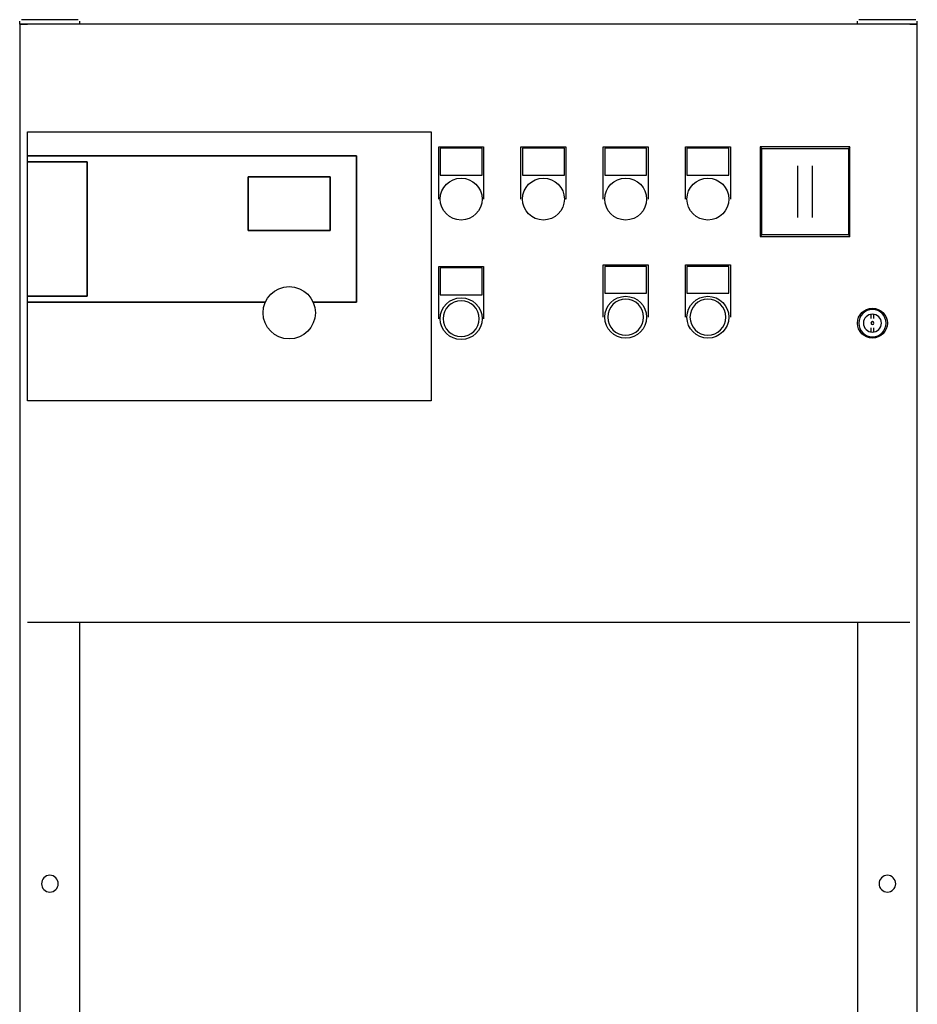
# Model space of a CAD drawing. Units: millimetres. Extents: x -1881 to 4693, y -1759 to 2152.
# Drawn here: x -88 to 512, y 270 to 929 of the extents above; entities that cross this region are included whole.
import ezdxf

# ---------------------------------------------------------------- set-up
doc = ezdxf.new("R2010")
doc.units = ezdxf.units.MM
doc.layers.add('BM_Visible', color=7, linetype='Continuous')

# ---------------------------------------------------------------- blocks, each defined once
blk = doc.blocks.new('*E4')
at = {"layer": 'BM_Visible', "extrusion": (1, 0, 0)}
for p, q in [((0, 939.22, 229.19), (0, 939.22, 619.19)), ((0, 939.22, 624.19), (0, 939.22, 626.19)), ((0, 934.22, 624.19), (0, 939.22, 624.19)), ((0, 939.22, -935.8), (0, 939.22, 229.19)), ((0, 939.22, 619.19), (0, 939.22, 624.19)), ((0, 939.22, 624.19), (0, 934.22, 624.19)), ((0, 938.22, 627.19), (0, 900.22, 627.19)), ((0, 934.22, 624.19), (0, 344.22, 624.19)), ((0, 344.22, 224.19), (0, 934.22, 224.19)), ((0, 910.22, 427.32), (0, 910.22, 430.11)), ((0, 910.22, 418.28), (0, 910.22, 421.07)), ((0, 908.22, 421.07), (0, 908.22, 418.28)), ((0, 908.22, 430.11), (0, 908.22, 427.32)), ((0, 899.22, 624.19), (0, 899.22, 626.19)), ((0, 899.22, 224.19), (0, 899.22, -379.35)), ((0, 894.22, 542.17), (0, 834.22, 542.17)), ((0, 894.22, 482.17), (0, 894.22, 542.17)), ((0, 834.22, 482.17), (0, 894.22, 482.17)), ((0, 894.22, 542.17), (0, 893.16, 541.11)), ((0, 893.16, 483.22), (0, 894.22, 482.17)), ((0, 893.16, 541.11), (0, 893.16, 483.22)), ((0, 893.16, 483.22), (0, 835.28, 483.22)), ((0, 835.28, 541.11), (0, 893.16, 541.11)), ((0, 869.22, 494.87), (0, 869.22, 515.62)), ((0, 859.22, 515.62), (0, 859.22, 494.87)), ((0, 835.28, 483.22), (0, 834.22, 482.17)), ((0, 835.28, 483.22), (0, 835.28, 541.11)), ((0, 835.28, 541.11), (0, 834.22, 542.17)), ((0, 834.22, 542.17), (0, 834.22, 482.17)), ((0, 784.22, 463.17), (0, 814.22, 463.17)), ((0, 814.22, 463.17), (0, 814.22, 428.17)), ((0, 784.22, 542.17), (0, 814.22, 542.17)), ((0, 814.22, 542.17), (0, 814.22, 507.17)), ((0, 813.22, 444.17), (0, 813.22, 462.17)), ((0, 813.22, 462.17), (0, 785.22, 462.17)), ((0, 785.22, 444.17), (0, 813.22, 444.17)), ((0, 813.22, 523.17), (0, 813.22, 541.17)), ((0, 813.22, 541.17), (0, 785.22, 541.17)), ((0, 785.22, 523.17), (0, 813.22, 523.17)), ((0, 785.22, 462.17), (0, 785.22, 444.17)), ((0, 785.22, 541.17), (0, 785.22, 523.17)), ((0, 784.22, 428.17), (0, 784.22, 463.17)), ((0, 784.22, 507.17), (0, 784.22, 542.17)), ((0, 729.22, 463.17), (0, 759.22, 463.17)), ((0, 759.22, 463.17), (0, 759.22, 428.17)), ((0, 729.22, 542.17), (0, 759.22, 542.17)), ((0, 759.22, 542.17), (0, 759.22, 507.17)), ((0, 758.22, 444.17), (0, 758.22, 462.17)), ((0, 758.22, 462.17), (0, 730.22, 462.17)), ((0, 730.22, 444.17), (0, 758.22, 444.17)), ((0, 758.22, 523.17), (0, 758.22, 541.17)), ((0, 758.22, 541.17), (0, 730.22, 541.17)), ((0, 730.22, 523.17), (0, 758.22, 523.17)), ((0, 730.22, 462.17), (0, 730.22, 444.17)), ((0, 730.22, 541.17), (0, 730.22, 523.17)), ((0, 729.22, 428.17), (0, 729.22, 463.17)), ((0, 729.22, 507.17), (0, 729.22, 542.17)), ((0, 674.22, 542.17), (0, 704.22, 542.17)), ((0, 704.22, 542.17), (0, 704.22, 507.17)), ((0, 703.22, 523.17), (0, 703.22, 541.17)), ((0, 703.22, 541.17), (0, 675.22, 541.17)), ((0, 675.22, 523.17), (0, 703.22, 523.17)), ((0, 675.22, 541.17), (0, 675.22, 523.17)), ((0, 674.22, 507.17), (0, 674.22, 542.17)), ((0, 619.22, 462.17), (0, 649.22, 462.17)), ((0, 649.22, 462.17), (0, 649.22, 427.17)), ((0, 619.22, 542.17), (0, 649.22, 542.17)), ((0, 649.22, 542.17), (0, 649.22, 507.17)), ((0, 648.22, 443.17), (0, 648.22, 461.17)), ((0, 648.22, 461.17), (0, 620.22, 461.17)), ((0, 620.22, 443.17), (0, 648.22, 443.17)), ((0, 648.22, 523.17), (0, 648.22, 541.17)), ((0, 648.22, 541.17), (0, 620.22, 541.17)), ((0, 620.22, 523.17), (0, 648.22, 523.17)), ((0, 620.22, 461.17), (0, 620.22, 443.17)), ((0, 620.22, 541.17), (0, 620.22, 523.17)), ((0, 619.22, 427.17), (0, 619.22, 462.17)), ((0, 619.22, 507.17), (0, 619.22, 542.17)), ((0, 344.22, 552.17), (0, 614.22, 552.17)), ((0, 614.22, 552.17), (0, 614.22, 372.17)), ((0, 614.22, 372.17), (0, 344.22, 372.17)), ((0, 564.22, 536.17), (0, 564.22, 438.17)), ((0, 564.22, 438.17), (0, 535.23, 438.17)), ((0, 344.22, 536.17), (0, 564.22, 536.17)), ((0, 535.23, 438.17), (0, 564.22, 438.17)), ((0, 564.22, 438.17), (0, 564.22, 536.17)), ((0, 564.22, 536.17), (0, 344.22, 536.17)), ((0, 491.72, 522.17), (0, 546.72, 522.17)), ((0, 546.72, 522.17), (0, 546.72, 486.17)), ((0, 546.72, 486.17), (0, 491.72, 486.17)), ((0, 546.72, 486.17), (0, 546.72, 522.17)), ((0, 546.72, 522.17), (0, 491.72, 522.17)), ((0, 491.72, 486.17), (0, 546.72, 486.17)), ((0, 503.21, 438.17), (0, 344.22, 438.17)), ((0, 344.22, 438.17), (0, 503.21, 438.17)), ((0, 491.72, 486.17), (0, 491.72, 522.17)), ((0, 491.72, 522.17), (0, 491.72, 486.17)), ((0, 344.22, 532.17), (0, 384.22, 532.17)), ((0, 384.22, 532.17), (0, 384.22, 442.17)), ((0, 384.22, 442.17), (0, 344.22, 442.17)), ((0, 344.22, 442.17), (0, 384.22, 442.17)), ((0, 384.22, 442.17), (0, 384.22, 532.17)), ((0, 384.22, 532.17), (0, 344.22, 532.17)), ((0, 379.22, 624.19), (0, 379.22, 626.19)), ((0, 379.22, -380.04), (0, 379.22, 224.19)), ((0, 378.22, 627.19), (0, 340.22, 627.19)), ((0, 344.22, 442.17), (0, 344.22, 532.17)), ((0, 344.22, 438.17), (0, 344.22, 442.17)), ((0, 344.22, 532.17), (0, 344.22, 536.17)), ((0, 344.22, 536.17), (0, 344.22, 552.17)), ((0, 344.22, 372.17), (0, 344.22, 438.17)), ((0, 339.22, 624.19), (0, 344.22, 624.19)), ((0, 344.22, 624.19), (0, 339.22, 624.19)), ((0, 339.02, 552.17), (0, 339.22, 552.17)), ((0, 339.22, 536.17), (0, 339.02, 536.17)), ((0, 339.22, 532.17), (0, 339.02, 532.17)), ((0, 339.22, 536.17), (0, 339.02, 536.17)), ((0, 339.22, 442.17), (0, 339.02, 442.17)), ((0, 339.22, 532.17), (0, 339.02, 532.17)), ((0, 339.22, 438.17), (0, 339.02, 438.17)), ((0, 339.22, 442.17), (0, 339.02, 442.17)), ((0, 339.22, 373.17), (0, 339.02, 373.17)), ((0, 339.22, 438.17), (0, 339.02, 438.17)), ((0, 339.22, 619.19), (0, 339.22, 229.19)), ((0, 339.22, 624.19), (0, 339.22, 626.19)), ((0, 339.22, 229.19), (0, 339.22, -815.05)), ((0, 339.22, 624.19), (0, 339.22, 619.19)), ((0, 339.02, 552.17), (0, 339.02, 536.17)), ((0, 339.02, 536.17), (0, 339.02, 532.17)), ((0, 339.02, 532.17), (0, 339.02, 442.17)), ((0, 339.02, 442.17), (0, 339.02, 438.17)), ((0, 339.02, 438.17), (0, 339.02, 373.17))]:
    blk.add_line(p, q, dxfattribs=at)
at = {"layer": 'BM_Visible', "extrusion": (-1, 1.22465e-16, 2.44929e-16)}
for centre in [(-919.22, 49.19), (-359.22, 49.19)]:
    blk.add_circle(centre, 5.6, dxfattribs=at)
at = {"layer": 'BM_Visible', "extrusion": (1, 0, 0)}
for centre, radius in [((909.22, 424.19), 10), ((799.22, 428.17), 14), ((799.22, 507.17), 14), ((744.22, 428.17), 14), ((744.22, 507.17), 14), ((689.22, 507.17), 14), ((634.22, 427.17), 14), ((634.22, 507.17), 14), ((519.22, 431.1), 17.5)]:
    blk.add_circle(centre, radius, dxfattribs=at)
at = {"layer": 'BM_Visible', "extrusion": (-1, 0, 0)}
for centre, radius in [((-909.22, 424.19), 9.12), ((-909.22, 424.19), 6), ((-909.22, 424.19), 1), ((-799.22, 428.17), 12), ((-744.22, 428.17), 12), ((-634.22, 427.17), 12)]:
    blk.add_circle(centre, radius, dxfattribs=at)
at = {"layer": 'BM_Visible'}
for points, knots in [([(0, 869.22, 515.62), (0, 869.22, 515.86), (0, 869.22, 516.09), (0, 869.22, 516.45), (0, 869.22, 516.59), (0, 869.22, 516.86), (0, 869.22, 517), (0, 869.22, 517.29), (0, 869.22, 517.45), (0, 869.22, 517.77), (0, 869.22, 517.94), (0, 869.22, 518.3), (0, 869.22, 518.49), (0, 869.22, 518.89), (0, 869.22, 519.09), (0, 869.22, 519.54), (0, 869.22, 519.78), (0, 869.22, 520.29), (0, 869.22, 520.54), (0, 869.22, 520.82), (0, 869.22, 520.84), (0, 869.22, 520.88), (0, 869.22, 520.9), (0, 869.22, 520.96), (0, 869.22, 521), (0, 869.22, 521.12), (0, 869.22, 521.19), (0, 869.22, 521.44), (0, 869.22, 521.6), (0, 869.22, 522.11), (0, 869.22, 522.46), (0, 869.22, 523.01), (0, 869.22, 523.22), (0, 869.22, 523.66), (0, 869.22, 523.88), (0, 869.22, 524.59), (0, 869.22, 525.07), (0, 869.22, 525.84), (0, 869.22, 526.14), (0, 869.22, 526.75), (0, 869.22, 527.07), (0, 869.22, 527.72), (0, 869.22, 528.06), (0, 869.22, 528.75), (0, 869.22, 529.1), (0, 869.22, 529.46)], [0, 0, 0, 0, 1.331647, 1.331647, 2.112866, 2.112866, 2.931573, 2.931573, 3.888349, 3.888349, 4.897357, 4.897357, 6.106641, 6.106641, 7.376363, 7.376363, 8.933107, 8.933107, 10.603686, 10.603686, 10.7286, 10.7286, 10.854301, 10.854301, 11.107848, 11.107848, 11.623536, 11.623536, 12.689356, 12.689356, 14.959228, 14.959228, 16.360486, 16.360486, 17.851841, 17.851841, 21.065189, 21.065189, 23.048146, 23.048146, 25.192242, 25.192242, 27.464213, 27.464213, 29.864135, 29.864135, 29.864135, 29.864135]), ([(0, 859.22, 529.46), (0, 859.22, 529.1), (0, 859.22, 528.75), (0, 859.22, 528.06), (0, 859.22, 527.72), (0, 859.22, 527.07), (0, 859.22, 526.75), (0, 859.22, 526.14), (0, 859.22, 525.84), (0, 859.22, 525.07), (0, 859.22, 524.59), (0, 859.22, 523.88), (0, 859.22, 523.66), (0, 859.22, 523.22), (0, 859.22, 523.01), (0, 859.22, 522.46), (0, 859.22, 522.11), (0, 859.22, 521.6), (0, 859.22, 521.44), (0, 859.22, 521.19), (0, 859.22, 521.12), (0, 859.22, 521), (0, 859.22, 520.96), (0, 859.22, 520.9), (0, 859.22, 520.88), (0, 859.22, 520.84), (0, 859.22, 520.82), (0, 859.22, 520.55), (0, 859.22, 520.29), (0, 859.22, 519.78), (0, 859.22, 519.54), (0, 859.22, 519.09), (0, 859.22, 518.89), (0, 859.22, 518.49), (0, 859.22, 518.3), (0, 859.22, 517.94), (0, 859.22, 517.77), (0, 859.22, 517.45), (0, 859.22, 517.29), (0, 859.22, 517), (0, 859.22, 516.86), (0, 859.22, 516.59), (0, 859.22, 516.45), (0, 859.22, 516.09), (0, 859.22, 515.86), (0, 859.22, 515.62)], [0, 0, 0, 0, 2.400244, 2.400244, 4.672501, 4.672501, 6.816849, 6.816849, 8.799986, 8.799986, 12.013378, 12.013378, 13.504744, 13.504744, 14.905992, 14.905992, 17.175217, 17.175217, 18.240749, 18.240749, 18.756301, 18.756301, 19.009784, 19.009784, 19.135453, 19.135453, 19.260335, 19.260335, 20.930647, 20.930647, 22.487162, 22.487162, 23.756888, 23.756888, 24.966186, 24.966186, 25.975569, 25.975569, 26.932687, 26.932687, 27.751422, 27.751422, 28.532668, 28.532668, 29.864135, 29.864135, 29.864135, 29.864135])]:
    blk.add_open_spline(points, degree=3, knots=knots, dxfattribs=at)

msp = doc.modelspace()

# ---------------------------------------------------------------- block references
at = {"extrusion": (0, 1, 0), "rotation": 90}
msp.add_blockref('*E4', (427.02, -0.5, 301.81), dxfattribs=at)

doc.saveas('drawing.dxf')
